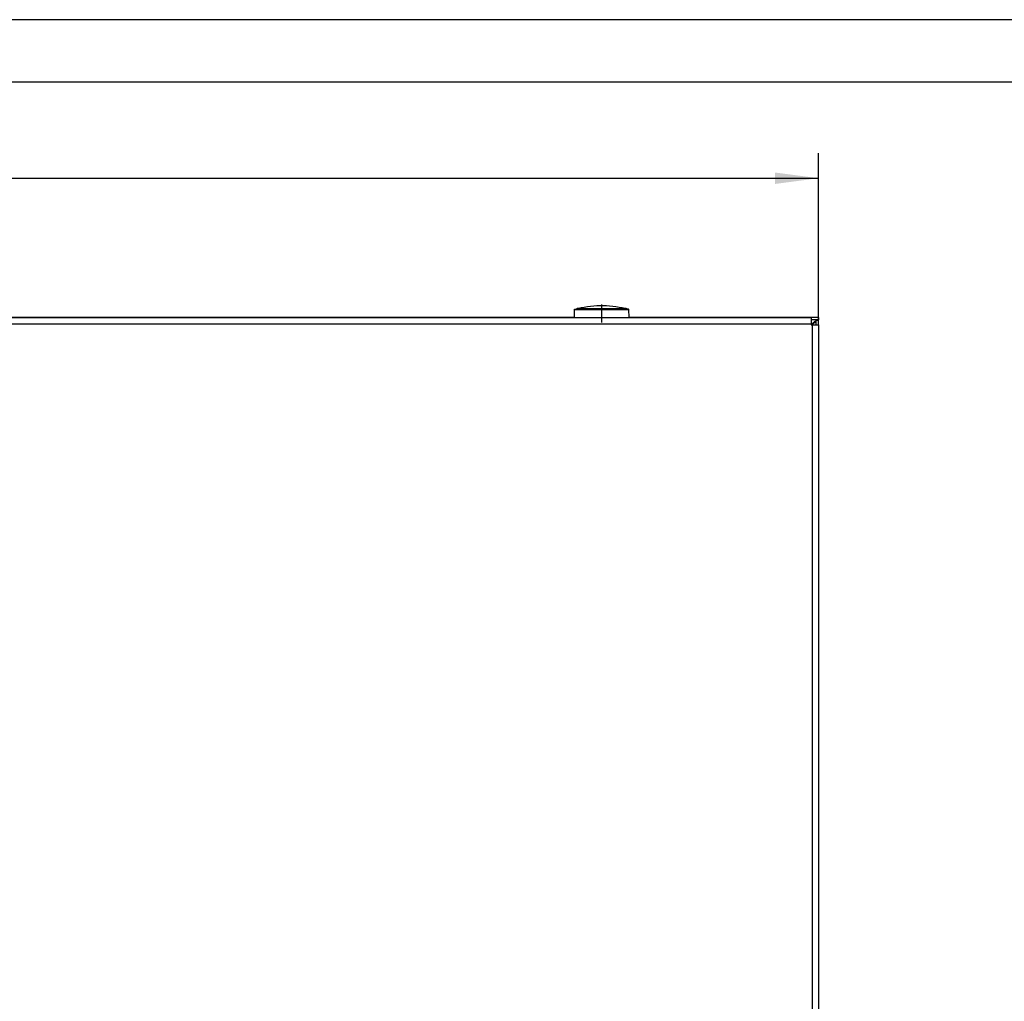
# Model space of a CAD drawing. Units: millimetres. Extents: x 28 to 622, y -25 to 395.
# Drawn here: x 266 to 345, y 316 to 395 of the extents above; entities that cross this region are included whole.
import ezdxf

# ---------------------------------------------------------------- set-up
doc = ezdxf.new("R2010")
doc.units = ezdxf.units.MM
doc.linetypes.add('DOT_CENTER', pattern=[14, 12, -1, 0, -1])
doc.layers.add('1', color=7, linetype='Continuous')
doc.styles.add('CONVERTER_11', font='txt.shx', dxfattribs={"width": 0.9})
doc.dimstyles.new('ME10_DIM_30', dxfattribs={"dimtxt": 17.5, "dimasz": 17.5, "dimexe": 10, "dimexo": 0, "dimgap": 10, "dimtad": 1, "dimdsep": 46, "dimtxsty": 'CONVERTER_11', "dimsah": 1, "dimcen": 0.09, "dimclrd": 2, "dimclre": 2, "dimclrt": 3, "dimadec": 0, "dimazin": 0, "dimtfac": 1, "dimtdec": 4, "dimtix": 1, "dimtmove": 0, "dimatfit": 3, "dimfxl": 0, "dimtolj": 1, "dimtzin": 0, "dimarcsym": 0})

# ---------------------------------------------------------------- blocks, each defined once
blk = doc.blocks.new('_tb_frame_A2Q', base_point=(28.412, -25.009))
at = {"layer": '1', "color": 2, "linetype": 'Continuous'}
blk.add_line((622.412, 394.991), (28.412, 394.991), dxfattribs=at)
at = {"layer": '1', "color": 7, "linetype": 'Continuous'}
blk.add_line((617.412, 389.991), (48.412, 389.991), dxfattribs=at)
blk = doc.blocks.new('frontpaneel_bg61__43', base_point=(752.06, 1350.47))
at = {"color": 1, "linetype": 'Continuous'}
for p, q in [((755.06, 1855.47), (1649.06, 1855.47)), ((755.06, 1852.87), (1649.06, 1852.87)), ((1652.06, 1855.47), (1649.06, 1855.47)), ((1649.06, 1855.47), (1649.06, 1852.87)), ((1652.06, 1854.47), (1649.06, 1854.47)), ((1649.39, 1852.87), (1649.06, 1852.54)), ((1649.06, 1852.87), (1649.06, 1852.47)), ((1649.06, 1852.87), (1649.39, 1852.87)), ((1649.46, 1852.8), (1649.13, 1852.47)), ((1649.39, 1852.87), (1650.06, 1853.48)), ((1649.46, 1852.8), (1650.06, 1853.19)), ((1649.46, 1852.8), (1649.46, 1852.47)), ((1650.06, 1853.48), (1650.73, 1854)), ((1650.06, 1853.19), (1650.07, 1853.2)), ((1650.07, 1853.2), (1650.58, 1853.59)), ((1650.58, 1853.59), (1650.59, 1853.6)), ((1650.59, 1853.6), (1650.93, 1853.98)), ((1650.73, 1854), (1650.98, 1854.14)), ((1650.93, 1853.98), (1650.94, 1854)), ((1650.94, 1854), (1651.06, 1854.37)), ((1651.06, 1854.37), (1652.06, 1854.37)), ((1651.06, 1852.47), (1651.06, 1854.37)), ((1651.51, 1854.37), (1652.06, 1854.47)), ((1652.06, 1855.47), (1652.06, 1854.47)), ((1652.06, 1852.47), (1652.06, 1854.37)), ((1649.06, 1852.47), (1649.46, 1852.47)), ((1649.46, 1852.47), (1652.06, 1852.47)), ((1649.46, 1852.47), (1649.46, 1353.47)), ((1652.06, 1852.47), (1652.06, 1353.47))]:
    blk.add_line(p, q, dxfattribs=at)
blk = doc.blocks.new('fensterbank_bg61__46', base_point=(752.06, 1837.97))
at = {"color": 1, "linetype": 'Continuous'}
for p, q in [((1554.09, 1855.47), (755.06, 1855.47)), ((1649.06, 1855.47), (1576.04, 1855.47)), ((1649.46, 1855.47), (1649.06, 1855.47)), ((1650.75, 1853.77), (1650.64, 1853.94)), ((1652.06, 1852.47), (1652.06, 1852.87)), ((1652.06, 1852.47), (1652.06, 1837.97))]:
    blk.add_line(p, q, dxfattribs=at)
blk = doc.blocks.new('18C653A004_int_manopola__49', base_point=(1554.09, 1855.47))
at = {"color": 1, "linetype": 'Continuous'}
for p, q in [((1554.09, 1855.47), (1554.14, 1858.64)), ((1554.14, 1858.66), (1554.15, 1858.7)), ((1554.14, 1858.64), (1554.14, 1858.66)), ((1554.14, 1858.64), (1554.15, 1858.64)), ((1554.15, 1858.7), (1554.16, 1858.71)), ((1554.15, 1858.64), (1554.99, 1858.64)), ((1554.16, 1858.71), (1554.17, 1858.73)), ((1554.17, 1858.73), (1554.18, 1858.74)), ((1554.18, 1858.74), (1554.19, 1858.77)), ((1554.19, 1858.77), (1554.2, 1858.77)), ((1554.2, 1858.77), (1554.22, 1858.79)), ((1554.22, 1858.79), (1554.23, 1858.8)), ((1554.23, 1858.8), (1554.26, 1858.82)), ((1554.26, 1858.82), (1554.27, 1858.82)), ((1554.27, 1858.82), (1554.29, 1858.83)), ((1554.29, 1858.83), (1554.96, 1859.01)), ((1554.29, 1858.83), (1556.61, 1858.83)), ((1554.96, 1859.01), (1555.25, 1859.08)), ((1554.99, 1858.64), (1575.98, 1858.64)), ((1555.25, 1859.08), (1574.87, 1859.08)), ((1555.35, 1859.08), (1555.25, 1859.08)), ((1555.38, 1859.08), (1555.35, 1859.08)), ((1555.38, 1859.08), (1555.39, 1859.1)), ((1555.39, 1859.1), (1555.41, 1859.11)), ((1555.41, 1859.11), (1555.42, 1859.12)), ((1555.42, 1859.12), (1555.45, 1859.13)), ((1555.45, 1859.13), (1555.51, 1859.14)), ((1555.46, 1859.13), (1555.45, 1859.13)), ((1555.45, 1859.13), (1574.68, 1859.13)), ((1555.51, 1859.14), (1555.53, 1859.14)), ((1555.53, 1859.14), (1555.58, 1859.16)), ((1555.58, 1859.16), (1556.83, 1859.43)), ((1556.61, 1858.83), (1575.83, 1858.83)), ((1556.83, 1859.43), (1558.08, 1859.67)), ((1558.08, 1859.67), (1559.34, 1859.87)), ((1559.34, 1859.87), (1560.61, 1860.02)), ((1560.61, 1860.02), (1561.88, 1860.14)), ((1561.88, 1860.14), (1563.15, 1860.22)), ((1563.15, 1860.22), (1564.42, 1860.26)), ((1564.42, 1860.26), (1565.7, 1860.26)), ((1565.7, 1860.26), (1566.97, 1860.22)), ((1566.97, 1860.22), (1568.25, 1860.14)), ((1568.25, 1860.14), (1569.52, 1860.02)), ((1569.52, 1860.02), (1570.78, 1859.87)), ((1570.78, 1859.87), (1572.04, 1859.67)), ((1572.04, 1859.67), (1573.29, 1859.43)), ((1573.29, 1859.43), (1574.54, 1859.16)), ((1574.54, 1859.16), (1574.6, 1859.14)), ((1574.6, 1859.14), (1574.64, 1859.14)), ((1574.64, 1859.14), (1574.68, 1859.13)), ((1574.68, 1859.13), (1574.74, 1859.08)), ((1574.77, 1859.08), (1574.74, 1859.08)), ((1574.87, 1859.08), (1574.77, 1859.08)), ((1575.16, 1859.01), (1574.87, 1859.08)), ((1575.78, 1858.85), (1575.16, 1859.01)), ((1575.83, 1858.83), (1575.78, 1858.85)), ((1575.83, 1858.83), (1575.98, 1858.64)), ((1576.04, 1855.47), (1575.98, 1858.64))]:
    blk.add_line(p, q, dxfattribs=at)
at = {"layer": '1', "color": 2, "linetype": 'DOT_CENTER'}
blk.add_line((1565.06, 1853.47), (1565.06, 1860.64), dxfattribs=at)
blk = doc.blocks.new('kacontrol_mit_schalter_24V__50', base_point=(1554.09, 1855.47))
blk.add_blockref('18C653A004_int_manopola__49', (1554.09, 1855.47))
blk = doc.blocks.new('bg_kacontroller_rechts_02__51', base_point=(1554.09, 1855.47))
blk.add_blockref('kacontrol_mit_schalter_24V__50', (1554.09, 1855.47))
blk = doc.blocks.new('verkleidung_umluft_bg61_wandstehend_c2_rechts_02__53', base_point=(752.06, 1247.97))
for name, p in [('bg_kacontroller_rechts_02__51', (1554.09, 1855.47)), ('frontpaneel_bg61__43', (752.06, 1350.47)), ('fensterbank_bg61__46', (752.06, 1837.97))]:
    blk.add_blockref(name, p)
blk = doc.blocks.new('*D112')
at = {"layer": '1', "color": 2, "linetype": 'Continuous'}
for p, q in [((752.06, 1852.47), (752.06, 1921.35)), ((1652.06, 1852.47), (1652.06, 1921.35)), ((752.06, 1911.35), (1652.06, 1911.35))]:
    blk.add_line(p, q, dxfattribs=at)
at = {"layer": '1', "color": 2}
for points in [[(769.56, 1913.65), (769.56, 1909.04), (752.06, 1911.35)], [(1634.56, 1909.04), (1634.56, 1913.65), (1652.06, 1911.35)]]:
    blk.add_solid(points, dxfattribs=at)
at = {"layer": '1', "color": 3, "insert": (1157.41, 1921.35), "char_height": 17.5, "attachment_point": 7, "rotation": 0.0001, "line_spacing_factor": 0.60024, "style": 'CONVERTER_11'}
blk.add_mtext('900', dxfattribs=at)
blk = doc.blocks.new('Vorderansicht_1', base_point=(677.061, 1649.208))
blk.add_blockref('verkleidung_umluft_bg61_wandstehend_c2_rechts_02__53', (752.061, 1247.972))
at = {"layer": '1'}
dim = blk.add_linear_dim(base=(752.061, 1911.349), p1=(1652.061, 1852.472), p2=(752.061, 1852.472), dimstyle='ME10_DIM_30', dxfattribs=at)
dim.commit()
dim.dimension.update_dxf_attribs({"geometry": '*D112', "text_midpoint": (1178.405, 1930.099), "text_rotation": 0.00014})

msp = doc.modelspace()

# ---------------------------------------------------------------- block references
msp.add_blockref('_tb_frame_A2Q', (28.412, -25.009))
at = {"xscale": 0.2, "yscale": 0.2, "zscale": 0.2}
msp.add_blockref('Vorderansicht_1', (135.412, 329.842), dxfattribs=at)

doc.saveas('drawing.dxf')
